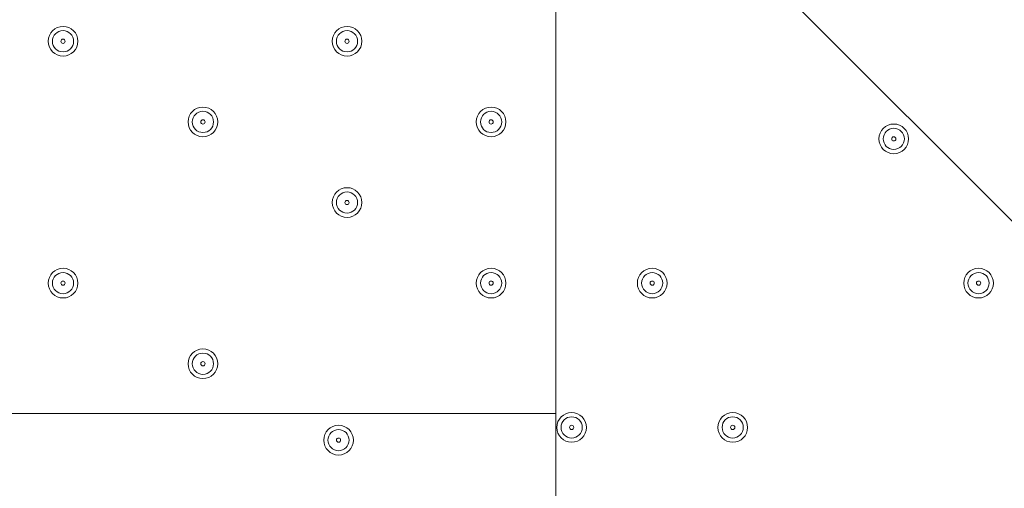
# Model space of a CAD drawing. Units: millimetres. Extents: x -2601 to 10584, y -9114 to 1122.
# Drawn here: x 2109 to 2404, y -2921 to -2780 of the extents above; entities that cross this region are included whole.
import ezdxf

# ---------------------------------------------------------------- set-up
doc = ezdxf.new("R2010")
doc.units = ezdxf.units.MM
doc.header["$MEASUREMENT"] = 0
doc.layers.add('Work Layer', color=7, linetype='Continuous', lineweight=0)

msp = doc.modelspace()

# ---------------------------------------------------------------- linework, layer by layer
at = {"layer": 'Work Layer', "color": 252, "lineweight": 9, "true_color": 0x919090}
for p, q in [((2269.82, -2703.96), (5136.56, -5570.7)), ((2269.82, -2898.11), (1360.18, -2898.11))]:
    msp.add_line(p, q, dxfattribs=at)
at = {"layer": 'Work Layer', "color": 240, "lineweight": 9, "true_color": 0xec1c24}
msp.add_open_spline([(8584.72, -1186.65), (9137, -1186.65), (9584.73, -1634.37), (9584.73, -2186.65), (9584.73, -2186.65), (9584.73, -3190.59), (9584.73, -3190.59), (9584.73, -3742.87), (9137, -4190.6), (8584.72, -4190.6), (8584.72, -4190.6), (8003.78, -4190.6), (8003.78, -4190.6), (7729.13, -4497.37), (7330.22, -4690.58), (6886.04, -4690.58), (6886.04, -4690.58), (6156.93, -4690.58), (6156.93, -4690.58), (6006.64, -5052.5), (5718.69, -5342.69), (5358.49, -5496.18), (6104.05, -5656.83), (6664.62, -6320.99), (6664.62, -7113.88), (6664.62, -8026.45), (5922.21, -8768.87), (5009.63, -8768.87), (4914.19, -8768.87), (4820.76, -8760.3), (4729.69, -8744.71), (4638.62, -8760.3), (4545.18, -8768.87), (4449.74, -8768.87), (4354.3, -8768.87), (4260.87, -8760.3), (4169.81, -8744.71), (4078.74, -8760.3), (3985.31, -8768.87), (3889.87, -8768.87), (3794.43, -8768.87), (3701.01, -8760.3), (3609.94, -8744.71), (3518.88, -8760.3), (3425.45, -8768.87), (3330.01, -8768.87), (3196.35, -8768.87), (3066.49, -8752.53), (2941.92, -8722.47), (2683.8, -8880.53), (2380.31, -8971.75), (2055.46, -8971.75), (2055.46, -8971.75), (-714.41, -8971.75), (-714.41, -8971.75), (-1653.3, -8971.75), (-2414.41, -8210.63), (-2414.41, -7271.74), (-2414.41, -7271.74), (-2414.41, -6958.06), (-2414.41, -6958.06), (-2414.41, -6019.17), (-1653.3, -5258.06), (-714.41, -5258.06), (-714.41, -5258.06), (1873.07, -5258.06), (1873.07, -5258.06), (1671.39, -5086.33), (1515.88, -4862.25), (1427.38, -4606.71), (840.14, -4403.32), (418.3, -3845.76), (418.3, -3189.33), (418.3, -3189.33), (418.3, -2186.65), (418.3, -2186.65), (418.3, -1358.23), (1089.87, -686.66), (1918.3, -686.66), (1918.3, -686.66), (2015.49, -686.66), (2015.49, -686.66), (2366.46, -366.25), (2832.93, -170.36), (3344.5, -170.36), (3856.02, -170.36), (4322.31, -366.29), (4673.19, -686.66), (4673.19, -686.66), (4771.23, -686.66), (4771.23, -686.66), (4771.23, -686.66), (6886.04, -686.66), (6886.04, -686.66), (7330.22, -686.66), (7729.13, -879.87), (8003.78, -1186.65), (8003.78, -1186.65), (8584.72, -1186.65), (8584.72, -1186.65)], degree=3, knots=[0, 0, 0, 0, 1, 1, 1, 2, 2, 2, 3, 3, 3, 4, 4, 4, 5, 5, 5, 6, 6, 6, 7, 7, 7, 8, 8, 8, 9, 9, 9, 10, 10, 10, 11, 11, 11, 12, 12, 12, 13, 13, 13, 14, 14, 14, 15, 15, 15, 16, 16, 16, 17, 17, 17, 18, 18, 18, 19, 19, 19, 20, 20, 20, 21, 21, 21, 22, 22, 22, 23, 23, 23, 24, 24, 24, 25, 25, 25, 26, 26, 26, 27, 27, 27, 28, 28, 28, 29, 29, 29, 30, 30, 30, 31, 31, 31, 32, 32, 32, 33, 33, 33, 33], dxfattribs=at)
at = {"layer": 'Work Layer', "color": 252, "lineweight": 9, "true_color": 0x919090}
for points, knots in [([(4673.19, -686.66), (4673.19, -686.66), (3769.81, -686.66), (3769.81, -686.66), (2941.39, -686.66), (2269.82, -1358.23), (2269.82, -2186.65), (2269.82, -2186.65), (2269.82, -4115.79), (2269.82, -4115.79), (2269.82, -4944.21), (2941.39, -5615.78), (3769.81, -5615.78), (3769.81, -5615.78), (4771.23, -5615.78), (4771.23, -5615.78), (4979.7, -5615.78), (5178.21, -5573.25), (5358.58, -5496.39)], [0, 0, 0, 0, 1, 1, 1, 2, 2, 2, 3, 3, 3, 4, 4, 4, 5, 5, 5, 6, 6, 6, 6]), ([(2352.74, -1694.85), (1766.07, -1898.54), (1344.76, -2455.83), (1344.76, -3111.85), (1344.76, -3111.85), (1344.76, -4115.79), (1344.76, -4115.79), (1344.76, -4287.4), (1373.62, -4452.25), (1426.72, -4605.78)], [0, 0, 0, 0, 1, 1, 1, 2, 2, 2, 3, 3, 3, 3])]:
    msp.add_open_spline(points, degree=3, knots=knots, dxfattribs=at)
at = {"layer": 'Work Layer', "color": 178, "lineweight": 5, "true_color": 0x000108}
for points in [[(2122.13, -2782.29), (2119.68, -2782.29), (2117.69, -2784.28), (2117.69, -2786.73), (2117.69, -2789.19), (2119.68, -2791.18), (2122.13, -2791.18), (2124.59, -2791.18), (2126.58, -2789.19), (2126.58, -2786.74), (2126.58, -2784.28), (2124.59, -2782.29), (2122.13, -2782.29)], [(2122.13, -2789.91), (2123.88, -2789.91), (2125.31, -2788.49), (2125.31, -2786.73), (2125.31, -2784.98), (2123.88, -2783.56), (2122.13, -2783.56), (2120.38, -2783.56), (2118.96, -2784.98), (2118.96, -2786.73), (2118.96, -2788.49), (2120.38, -2789.91), (2122.13, -2789.91)], [(2207.22, -2782.29), (2204.77, -2782.29), (2202.78, -2784.28), (2202.78, -2786.73), (2202.78, -2789.19), (2204.77, -2791.18), (2207.22, -2791.18), (2209.68, -2791.18), (2211.67, -2789.19), (2211.67, -2786.74), (2211.67, -2784.28), (2209.68, -2782.29), (2207.22, -2782.29)], [(2207.22, -2789.91), (2208.97, -2789.91), (2210.4, -2788.49), (2210.4, -2786.73), (2210.4, -2784.98), (2208.97, -2783.56), (2207.22, -2783.56), (2205.47, -2783.56), (2204.05, -2784.98), (2204.05, -2786.73), (2204.05, -2788.49), (2205.47, -2789.91), (2207.22, -2789.91)], [(2122.13, -2787.37), (2122.48, -2787.37), (2122.77, -2787.08), (2122.77, -2786.73), (2122.77, -2786.38), (2122.48, -2786.1), (2122.13, -2786.1), (2121.78, -2786.1), (2121.5, -2786.38), (2121.5, -2786.73), (2121.5, -2787.08), (2121.78, -2787.37), (2122.13, -2787.37)], [(2207.22, -2787.37), (2207.57, -2787.37), (2207.86, -2787.08), (2207.86, -2786.73), (2207.86, -2786.38), (2207.57, -2786.1), (2207.22, -2786.1), (2206.87, -2786.1), (2206.59, -2786.38), (2206.59, -2786.73), (2206.59, -2787.08), (2206.87, -2787.37), (2207.22, -2787.37)], [(2164.04, -2806.42), (2161.59, -2806.42), (2159.6, -2808.41), (2159.6, -2810.86), (2159.6, -2813.32), (2161.59, -2815.31), (2164.04, -2815.31), (2166.5, -2815.31), (2168.49, -2813.32), (2168.49, -2810.86), (2168.49, -2808.41), (2166.5, -2806.42), (2164.04, -2806.42)], [(2164.04, -2814.04), (2165.79, -2814.04), (2167.22, -2812.62), (2167.22, -2810.86), (2167.22, -2809.11), (2165.79, -2807.69), (2164.04, -2807.69), (2162.29, -2807.69), (2160.87, -2809.11), (2160.87, -2810.86), (2160.87, -2812.62), (2162.29, -2814.04), (2164.04, -2814.04)], [(2250.4, -2806.42), (2247.95, -2806.42), (2245.96, -2808.41), (2245.96, -2810.86), (2245.96, -2813.32), (2247.95, -2815.31), (2250.4, -2815.31), (2252.86, -2815.31), (2254.85, -2813.32), (2254.85, -2810.86), (2254.85, -2808.41), (2252.86, -2806.42), (2250.4, -2806.42)], [(2250.4, -2814.04), (2252.15, -2814.04), (2253.58, -2812.62), (2253.58, -2810.86), (2253.58, -2809.11), (2252.15, -2807.69), (2250.4, -2807.69), (2248.65, -2807.69), (2247.23, -2809.11), (2247.23, -2810.86), (2247.23, -2812.62), (2248.65, -2814.04), (2250.4, -2814.04)], [(2164.04, -2811.5), (2164.39, -2811.5), (2164.68, -2811.22), (2164.68, -2810.86), (2164.68, -2810.51), (2164.39, -2810.23), (2164.04, -2810.23), (2163.69, -2810.23), (2163.41, -2810.51), (2163.41, -2810.86), (2163.41, -2811.22), (2163.69, -2811.5), (2164.04, -2811.5)], [(2250.4, -2811.5), (2250.75, -2811.5), (2251.04, -2811.22), (2251.04, -2810.86), (2251.04, -2810.51), (2250.75, -2810.23), (2250.4, -2810.23), (2250.05, -2810.23), (2249.77, -2810.51), (2249.77, -2810.86), (2249.77, -2811.22), (2250.05, -2811.5), (2250.4, -2811.5)], [(2371.05, -2811.5), (2368.6, -2811.5), (2366.61, -2813.49), (2366.61, -2815.94), (2366.61, -2818.4), (2368.6, -2820.39), (2371.05, -2820.39), (2373.51, -2820.39), (2375.5, -2818.4), (2375.5, -2815.95), (2375.5, -2813.49), (2373.51, -2811.5), (2371.05, -2811.5)], [(2371.05, -2819.12), (2372.8, -2819.12), (2374.23, -2817.7), (2374.23, -2815.94), (2374.23, -2814.19), (2372.8, -2812.77), (2371.05, -2812.77), (2369.3, -2812.77), (2367.88, -2814.19), (2367.88, -2815.94), (2367.88, -2817.7), (2369.3, -2819.12), (2371.05, -2819.12)], [(2371.05, -2816.58), (2371.4, -2816.58), (2371.69, -2816.3), (2371.69, -2815.94), (2371.69, -2815.59), (2371.4, -2815.31), (2371.05, -2815.31), (2370.7, -2815.31), (2370.42, -2815.59), (2370.42, -2815.94), (2370.42, -2816.3), (2370.7, -2816.58), (2371.05, -2816.58)], [(2207.22, -2830.55), (2204.77, -2830.55), (2202.78, -2832.54), (2202.78, -2834.99), (2202.78, -2837.45), (2204.77, -2839.44), (2207.22, -2839.44), (2209.68, -2839.44), (2211.67, -2837.45), (2211.67, -2834.99), (2211.67, -2832.54), (2209.68, -2830.55), (2207.22, -2830.55)], [(2207.22, -2838.17), (2208.97, -2838.17), (2210.4, -2836.75), (2210.4, -2834.99), (2210.4, -2833.24), (2208.97, -2831.82), (2207.22, -2831.82), (2205.47, -2831.82), (2204.05, -2833.24), (2204.05, -2834.99), (2204.05, -2836.75), (2205.47, -2838.17), (2207.22, -2838.17)], [(2207.22, -2835.63), (2207.57, -2835.63), (2207.86, -2835.35), (2207.86, -2834.99), (2207.86, -2834.64), (2207.57, -2834.36), (2207.22, -2834.36), (2206.87, -2834.36), (2206.59, -2834.64), (2206.59, -2834.99), (2206.59, -2835.35), (2206.87, -2835.63), (2207.22, -2835.63)], [(2122.13, -2854.68), (2119.68, -2854.68), (2117.69, -2856.67), (2117.69, -2859.12), (2117.69, -2861.58), (2119.68, -2863.57), (2122.13, -2863.57), (2124.59, -2863.57), (2126.58, -2861.58), (2126.58, -2859.13), (2126.58, -2856.67), (2124.59, -2854.68), (2122.13, -2854.68)], [(2250.4, -2854.68), (2247.95, -2854.68), (2245.96, -2856.67), (2245.96, -2859.12), (2245.96, -2861.58), (2247.95, -2863.57), (2250.4, -2863.57), (2252.86, -2863.57), (2254.85, -2861.58), (2254.85, -2859.13), (2254.85, -2856.67), (2252.86, -2854.68), (2250.4, -2854.68)], [(2298.66, -2854.68), (2296.21, -2854.68), (2294.22, -2856.67), (2294.22, -2859.12), (2294.22, -2861.58), (2296.21, -2863.57), (2298.66, -2863.57), (2301.12, -2863.57), (2303.11, -2861.58), (2303.11, -2859.13), (2303.11, -2856.67), (2301.12, -2854.68), (2298.66, -2854.68)], [(2396.45, -2854.68), (2394, -2854.68), (2392.01, -2856.67), (2392.01, -2859.12), (2392.01, -2861.58), (2394, -2863.57), (2396.45, -2863.57), (2398.91, -2863.57), (2400.9, -2861.58), (2400.9, -2859.13), (2400.9, -2856.67), (2398.91, -2854.68), (2396.45, -2854.68)], [(2122.13, -2862.3), (2123.88, -2862.3), (2125.31, -2860.88), (2125.31, -2859.12), (2125.31, -2857.37), (2123.88, -2855.95), (2122.13, -2855.95), (2120.38, -2855.95), (2118.96, -2857.37), (2118.96, -2859.12), (2118.96, -2860.88), (2120.38, -2862.3), (2122.13, -2862.3)], [(2122.13, -2859.76), (2122.48, -2859.76), (2122.77, -2859.47), (2122.77, -2859.12), (2122.77, -2858.77), (2122.48, -2858.49), (2122.13, -2858.49), (2121.78, -2858.49), (2121.5, -2858.77), (2121.5, -2859.12), (2121.5, -2859.47), (2121.78, -2859.76), (2122.13, -2859.76)], [(2250.4, -2862.3), (2252.15, -2862.3), (2253.58, -2860.88), (2253.58, -2859.12), (2253.58, -2857.37), (2252.15, -2855.95), (2250.4, -2855.95), (2248.65, -2855.95), (2247.23, -2857.37), (2247.23, -2859.12), (2247.23, -2860.88), (2248.65, -2862.3), (2250.4, -2862.3)], [(2250.4, -2859.76), (2250.75, -2859.76), (2251.04, -2859.47), (2251.04, -2859.12), (2251.04, -2858.77), (2250.75, -2858.49), (2250.4, -2858.49), (2250.05, -2858.49), (2249.77, -2858.77), (2249.77, -2859.12), (2249.77, -2859.47), (2250.05, -2859.76), (2250.4, -2859.76)], [(2298.66, -2862.3), (2300.41, -2862.3), (2301.84, -2860.88), (2301.84, -2859.12), (2301.84, -2857.37), (2300.41, -2855.95), (2298.66, -2855.95), (2296.91, -2855.95), (2295.49, -2857.37), (2295.49, -2859.12), (2295.49, -2860.88), (2296.91, -2862.3), (2298.66, -2862.3)], [(2298.66, -2859.76), (2299.01, -2859.76), (2299.3, -2859.47), (2299.3, -2859.12), (2299.3, -2858.77), (2299.01, -2858.49), (2298.66, -2858.49), (2298.31, -2858.49), (2298.03, -2858.77), (2298.03, -2859.12), (2298.03, -2859.47), (2298.31, -2859.76), (2298.66, -2859.76)], [(2396.45, -2862.3), (2398.21, -2862.3), (2399.63, -2860.88), (2399.63, -2859.12), (2399.63, -2857.37), (2398.21, -2855.95), (2396.45, -2855.95), (2394.7, -2855.95), (2393.28, -2857.37), (2393.28, -2859.12), (2393.28, -2860.88), (2394.7, -2862.3), (2396.45, -2862.3)], [(2396.45, -2859.76), (2396.8, -2859.76), (2397.09, -2859.47), (2397.09, -2859.12), (2397.09, -2858.77), (2396.8, -2858.49), (2396.45, -2858.49), (2396.1, -2858.49), (2395.82, -2858.77), (2395.82, -2859.12), (2395.82, -2859.47), (2396.1, -2859.76), (2396.45, -2859.76)], [(2164.04, -2878.81), (2161.59, -2878.81), (2159.6, -2880.8), (2159.6, -2883.25), (2159.6, -2885.71), (2161.59, -2887.7), (2164.04, -2887.7), (2166.5, -2887.7), (2168.49, -2885.71), (2168.49, -2883.25), (2168.49, -2880.8), (2166.5, -2878.81), (2164.04, -2878.81)], [(2164.04, -2886.43), (2165.79, -2886.43), (2167.22, -2885.01), (2167.22, -2883.25), (2167.22, -2881.5), (2165.79, -2880.08), (2164.04, -2880.08), (2162.29, -2880.08), (2160.87, -2881.5), (2160.87, -2883.25), (2160.87, -2885.01), (2162.29, -2886.43), (2164.04, -2886.43)], [(2164.04, -2883.89), (2164.39, -2883.89), (2164.68, -2883.61), (2164.68, -2883.25), (2164.68, -2882.9), (2164.39, -2882.62), (2164.04, -2882.62), (2163.69, -2882.62), (2163.41, -2882.9), (2163.41, -2883.25), (2163.41, -2883.61), (2163.69, -2883.89), (2164.04, -2883.89)], [(2274.53, -2897.86), (2272.08, -2897.86), (2270.09, -2899.85), (2270.09, -2902.3), (2270.09, -2904.76), (2272.08, -2906.75), (2274.53, -2906.75), (2276.99, -2906.75), (2278.98, -2904.76), (2278.98, -2902.31), (2278.98, -2899.85), (2276.99, -2897.86), (2274.53, -2897.86)], [(2274.53, -2905.48), (2276.28, -2905.48), (2277.71, -2904.06), (2277.71, -2902.3), (2277.71, -2900.55), (2276.28, -2899.13), (2274.53, -2899.13), (2272.78, -2899.13), (2271.36, -2900.55), (2271.36, -2902.3), (2271.36, -2904.06), (2272.78, -2905.48), (2274.53, -2905.48)], [(2322.79, -2897.86), (2320.34, -2897.86), (2318.35, -2899.85), (2318.35, -2902.3), (2318.35, -2904.76), (2320.34, -2906.75), (2322.79, -2906.75), (2325.25, -2906.75), (2327.24, -2904.76), (2327.24, -2902.31), (2327.24, -2899.85), (2325.25, -2897.86), (2322.79, -2897.86)], [(2322.79, -2905.48), (2324.54, -2905.48), (2325.97, -2904.06), (2325.97, -2902.3), (2325.97, -2900.55), (2324.54, -2899.13), (2322.79, -2899.13), (2321.04, -2899.13), (2319.62, -2900.55), (2319.62, -2902.3), (2319.62, -2904.06), (2321.04, -2905.48), (2322.79, -2905.48)], [(2204.68, -2901.67), (2202.23, -2901.67), (2200.24, -2903.66), (2200.24, -2906.11), (2200.24, -2908.57), (2202.23, -2910.56), (2204.68, -2910.56), (2207.14, -2910.56), (2209.13, -2908.57), (2209.13, -2906.11), (2209.13, -2903.66), (2207.14, -2901.67), (2204.68, -2901.67)], [(2204.68, -2909.29), (2206.43, -2909.29), (2207.86, -2907.87), (2207.86, -2906.11), (2207.86, -2904.36), (2206.43, -2902.94), (2204.68, -2902.94), (2202.93, -2902.94), (2201.51, -2904.36), (2201.51, -2906.11), (2201.51, -2907.87), (2202.93, -2909.29), (2204.68, -2909.29)], [(2274.53, -2902.94), (2274.88, -2902.94), (2275.17, -2902.66), (2275.17, -2902.3), (2275.17, -2901.95), (2274.88, -2901.67), (2274.53, -2901.67), (2274.18, -2901.67), (2273.9, -2901.95), (2273.9, -2902.3), (2273.9, -2902.66), (2274.18, -2902.94), (2274.53, -2902.94)], [(2322.79, -2902.94), (2323.14, -2902.94), (2323.43, -2902.66), (2323.43, -2902.3), (2323.43, -2901.95), (2323.14, -2901.67), (2322.79, -2901.67), (2322.44, -2901.67), (2322.16, -2901.95), (2322.16, -2902.3), (2322.16, -2902.66), (2322.44, -2902.94), (2322.79, -2902.94)], [(2204.68, -2906.75), (2205.03, -2906.75), (2205.32, -2906.47), (2205.32, -2906.11), (2205.32, -2905.76), (2205.03, -2905.48), (2204.68, -2905.48), (2204.33, -2905.48), (2204.05, -2905.76), (2204.05, -2906.11), (2204.05, -2906.47), (2204.33, -2906.75), (2204.68, -2906.75)]]:
    msp.add_open_spline(points, degree=3, knots=[0, 0, 0, 0, 1, 1, 1, 2, 2, 2, 3, 3, 3, 4, 4, 4, 4], dxfattribs=at)

doc.saveas('drawing.dxf')
